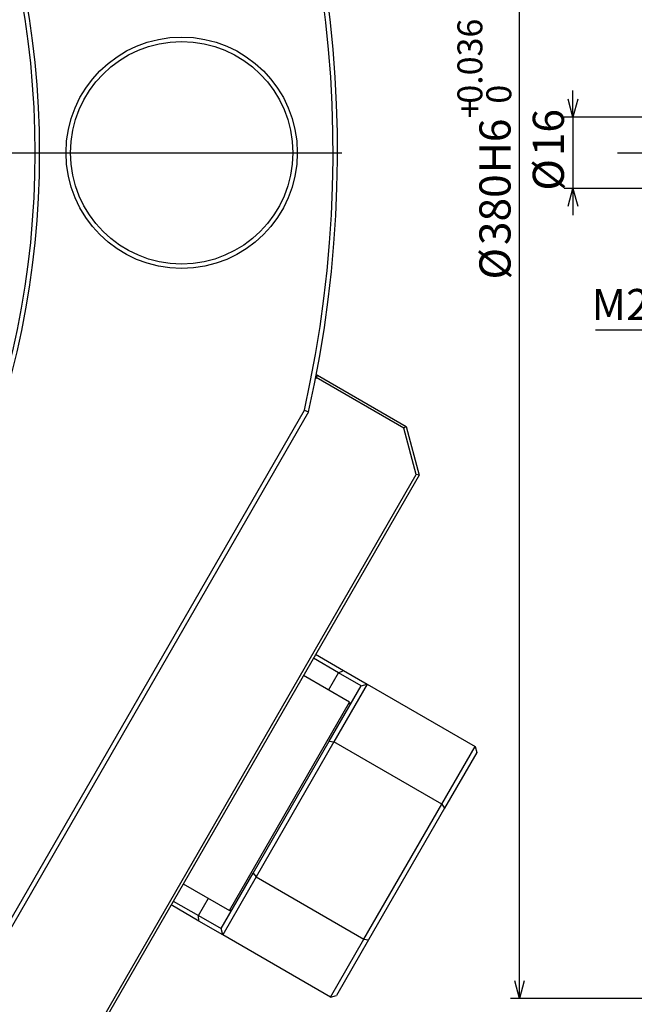
# Model space of a CAD drawing. Extents: x 0 to 1682, y 0 to 1188.
# Drawn here: x 549 to 688, y 413 to 634 of the extents above; entities that cross this region are included whole.
import ezdxf

# ---------------------------------------------------------------- set-up
doc = ezdxf.new("R2010")
doc.units = 0
doc.header["$LTSCALE"] = 2
doc.linetypes.add('CENTERX2', pattern=[20.32, 12.7, -2.54, 2.54, -2.54])
doc.layers.get('0').update_dxf_attribs({"linetype": 'CONTINUOUS'})
doc.styles.add('SLDTEXTSTYLE0', font='TXT', dxfattribs={"width": 0.7, "bigfont": 'bigfont'})
doc.dimstyles.new('SLDDIMSTYLE4', dxfattribs={"dimtxt": 7, "dimasz": 4, "dimexe": 0, "dimexo": 0.0625, "dimgap": 1.75, "dimtad": 3, "dimdec": 3, "dimrnd": 1e-09, "dimzin": 12, "dimtxsty": 'SLDTEXTSTYLE0', "dimblk1": 'OPEN30', "dimblk2": 'OPEN30', "dimsah": 1, "dimcen": 0.09, "dimazin": 3, "dimtol": 1, "dimtp": 0.036, "dimtfac": 1, "dimtdec": 3, "dimtofl": 0, "dimtmove": 0, "dimatfit": 3, "dimtolj": 1})
doc.dimstyles.new('SLDDIMSTYLE5', dxfattribs={"dimtxt": 7, "dimasz": 4, "dimexe": 0, "dimexo": 0.0625, "dimgap": 1.75, "dimtad": 3, "dimdec": 3, "dimrnd": 1e-09, "dimzin": 12, "dimtxsty": 'SLDTEXTSTYLE0', "dimblk1": 'OPEN30', "dimblk2": 'OPEN30', "dimsah": 1, "dimcen": 0.09, "dimazin": 3, "dimtfac": 1, "dimtdec": 3, "dimtmove": 0, "dimatfit": 3, "dimtolj": 1, "dimtzin": 12})

# ---------------------------------------------------------------- blocks, each defined once
blk = doc.blocks.new('_OPEN30')
at = {"color": 0, "linetype": 'BYBLOCK'}
for p, q in [((-1, 0.267949), (0, 0)), ((0, 0), (-1, -0.267949)), ((0, 0), (-1, 0))]:
    blk.add_line(p, q, dxfattribs=at)
blk = doc.blocks.new('_D_4')
at = {"color": 7, "linetype": 'CONTINUOUS'}
for p, q in [((820.31, 793.9), (659.81, 793.9)), ((661.81, 413.9), (661.81, 793.9)), ((820.31, 413.9), (659.81, 413.9))]:
    blk.add_line(p, q, dxfattribs=at)
at = {"color": 7, "linetype": 'CONTINUOUS', "xscale": 4, "yscale": 4}
for p, rotation in [((661.81, 793.9), 90.00000000000087), ((661.81, 413.9), 270.0000000000009)]:
    blk.add_blockref('_OPEN30', p, dxfattribs=dict(at, rotation=rotation))
at = {"color": 7, "linetype": 'CONTINUOUS', "attachment_point": 1, "rotation": 90, "style": 'SLDTEXTSTYLE0'}
for s, insert, char_height in [('0.036', (647.85, 614.93), 5.6), ('0', (654.36, 614.93), 5.6), ('+', (647.85, 611.67), 5.6), ('H6', (652.79, 599.32), 7), ('380', (652.79, 583.16), 7), ('%%c', (652.79, 575.42), 7)]:
    blk.add_mtext(s, dxfattribs=dict(at, insert=insert, char_height=char_height))
blk = doc.blocks.new('_D_9')
at = {"color": 7, "linetype": 'CONTINUOUS'}
for p, q in [((673.81, 611.9), (673.81, 617.9)), ((698.01, 611.9), (671.81, 611.9)), ((673.81, 611.9), (673.81, 595.9)), ((698.01, 595.9), (671.81, 595.9)), ((673.81, 595.9), (673.81, 589.9))]:
    blk.add_line(p, q, dxfattribs=at)
at = {"color": 7, "linetype": 'CONTINUOUS', "xscale": 4, "yscale": 4}
for p, rotation in [((673.81, 611.9), 270.0000000000005), ((673.81, 595.9), 90.00000000000044)]:
    blk.add_blockref('_OPEN30', p, dxfattribs=dict(at, rotation=rotation))
at = {"color": 7, "linetype": 'CONTINUOUS', "char_height": 7, "attachment_point": 1, "rotation": 90, "style": 'SLDTEXTSTYLE0'}
for s, insert in [('16', (664.79, 603.12)), ('%%c', (664.79, 595.38))]:
    blk.add_mtext(s, dxfattribs=dict(at, insert=insert))
blk = doc.blocks.new('SW_NOTE_0_10')
at = {"color": 0, "linetype": 'CONTINUOUS'}
blk.add_line((-28.76, 0), (0, 0), dxfattribs=at)
at = {"color": 0, "linetype": 'CONTINUOUS', "insert": (-29.66, 9.2), "char_height": 7, "attachment_point": 1, "style": 'SLDTEXTSTYLE0'}
blk.add_mtext('M24x3.0', dxfattribs=at)
blk = doc.blocks.new('SW_CENTERMARKSYMBOL_3')
at = {"color": 0, "linetype": 'CONTINUOUS'}
blk.add_line((4, 0), (266, 0), dxfattribs=at)

msp = doc.modelspace()

# ---------------------------------------------------------------- linework, layer by layer
at = {"color": 7, "linetype": 'CENTERX2'}
msp.add_line((683.8348629, 603.8993068), (950.9420917, 603.8993068), dxfattribs=at)
at = {"color": 7, "linetype": 'CONTINUOUS'}
for p, q in [((616.0757571, 553.4239017), (615.9589325, 553.2215555)), ((616.0757571, 553.4239017), (616.0060768, 553.4641316)), ((616.3757571, 553.9435169), (616.0757571, 553.4239017)), ((635.7791097, 542.0481657), (616.0757571, 553.4239017)), ((616.3757571, 553.9435169), (616.0835111, 553.8652099)), ((616.3757571, 553.9435169), (636.2943414, 542.4435169)), ((534.7435615, 409.7524066), (613.4328238, 546.0462069)), ((614.3750248, 545.6781469), (535.5334114, 409.1204667)), ((613.4328238, 546.0462069), (614.3750248, 545.6781469)), ((636.2943414, 542.4435169), (635.7791097, 542.0481657)), ((638.5786653, 531.600082), (635.7791097, 542.0481657)), ((636.2943414, 542.4435169), (639.2225446, 531.5153137)), ((559.8271934, 395.1985316), (638.5786653, 531.600082)), ((639.2225446, 531.5153137), (560.2225446, 394.6832999)), ((639.2225446, 531.5153137), (638.5786653, 531.600082)), ((615.9725446, 491.2451324), (622.2430314, 487.6248652)), ((621.130659, 487.1123932), (615.4725446, 490.379107)), ((626.2037183, 484.183461), (621.130659, 487.1123932)), ((622.2430314, 487.6248652), (627.5697437, 484.5494864)), ((623.6073082, 480.4863467), (613.2225446, 486.4819927)), ((627.5697437, 484.5494864), (620.0697437, 471.5591053)), ((626.2037183, 484.183461), (627.5697437, 484.5494864)), ((627.5697437, 484.5494864), (651.818455, 470.5494864)), ((618.9966116, 471.7003859), (626.2037183, 484.183461)), ((596.6073082, 433.7209749), (623.6073082, 480.4863467)), ((623.6073082, 480.4863467), (623.7537183, 479.9399365)), ((601.9108251, 442.1069357), (618.9966116, 471.7003859)), ((620.0697437, 471.5591053), (602.5697437, 441.2482162)), ((618.9966116, 471.7003859), (620.0697437, 471.5591053)), ((644.318455, 457.5591053), (620.0697437, 471.5591053)), ((644.318455, 457.5591053), (651.818455, 470.5494864)), ((652.1844804, 469.183461), (644.9773737, 456.7003859)), ((651.818455, 470.5494864), (652.1844804, 469.183461)), ((626.818455, 427.2482162), (644.318455, 457.5591053)), ((644.9773737, 456.7003859), (627.8915872, 427.1069357)), ((644.318455, 457.5591053), (644.9773737, 456.7003859)), ((594.7037183, 429.6238605), (601.9108251, 442.1069357)), ((602.5697437, 441.2482162), (595.0697437, 428.2578351)), ((601.9108251, 442.1069357), (602.5697437, 441.2482162)), ((602.5697437, 441.2482162), (626.818455, 427.2482162)), ((586.2225446, 439.7166209), (596.6073082, 433.7209749)), ((583.9725446, 435.8195066), (589.630659, 432.5527927)), ((589.7430314, 431.3332139), (583.4725446, 434.9534812)), ((596.6073082, 433.7209749), (597.1537183, 433.867385)), ((589.630659, 432.5527927), (594.7037183, 429.6238605)), ((595.0697437, 428.2578351), (589.7430314, 431.3332139)), ((595.0697437, 428.2578351), (594.7037183, 429.6238605)), ((619.318455, 414.2578351), (595.0697437, 428.2578351)), ((619.318455, 414.2578351), (626.818455, 427.2482162)), ((627.8915872, 427.1069357), (620.6844804, 414.6238605)), ((626.818455, 427.2482162), (627.8915872, 427.1069357)), ((619.318455, 414.2578351), (620.6844804, 414.6238605))]:
    msp.add_line(p, q, dxfattribs=at)
at = {"color": 8, "linetype": 'CONTINUOUS'}
for p, q in [((618.880659, 483.2152789), (621.130659, 487.1123932)), ((621.130659, 487.1123932), (622.2430314, 487.6248652)), ((589.630659, 432.5527927), (591.880659, 436.4499071)), ((589.7430314, 431.3332139), (589.630659, 432.5527927))]:
    msp.add_line(p, q, dxfattribs=at)
at = {"color": 7, "linetype": 'CONTINUOUS'}
for centre, radius in [((355.8497909, 603.8993068), 198), ((355.8497909, 603.8993068), 197), ((585.8497909, 603.8993068), 26), ((585.8497909, 603.8993068), 25)]:
    msp.add_circle(centre, radius, dxfattribs=at)
for radius, start, end in [(265, 347.308440572, 72.691559428), (264, 347.341442803, 72.658557197)]:
    msp.add_arc((355.8497909, 603.8993068), radius, start, end, dxfattribs=at)

# ---------------------------------------------------------------- block references
for name, p in [('SW_CENTERMARKSYMBOL_3', (355.8497909, 603.8993068)), ('SW_NOTE_0_10', (707.6665361, 564.1092441))]:
    msp.add_blockref(name, p, dxfattribs=at)

# ---------------------------------------------------------------- dimensions: what is measured, and where the dimension line sits
for base, p1, p2, text, dimstyle, picture, middle in [((661.8132128, 793.8993068), (822.3132128, 413.8993068), (822.3132128, 793.8993068), '%%c<>H6', 'SLDDIMSTYLE4', '_D_4', (661.8132128, 603.3240066)), ((673.8132128, 595.8993068), (700.0132128, 611.8993068), (700.0132128, 595.8993068), '%%c<>', 'SLDDIMSTYLE5', '_D_9', (673.8132128, 603.3240066))]:
    dim = msp.add_linear_dim(base=base, p1=p1, p2=p2, angle=90, text=text, dimstyle=dimstyle, dxfattribs=at)
    dim.commit()
    dim.dimension.update_dxf_attribs({"geometry": picture, "text_midpoint": middle, "dimtype": 160})

doc.saveas('drawing.dxf')
